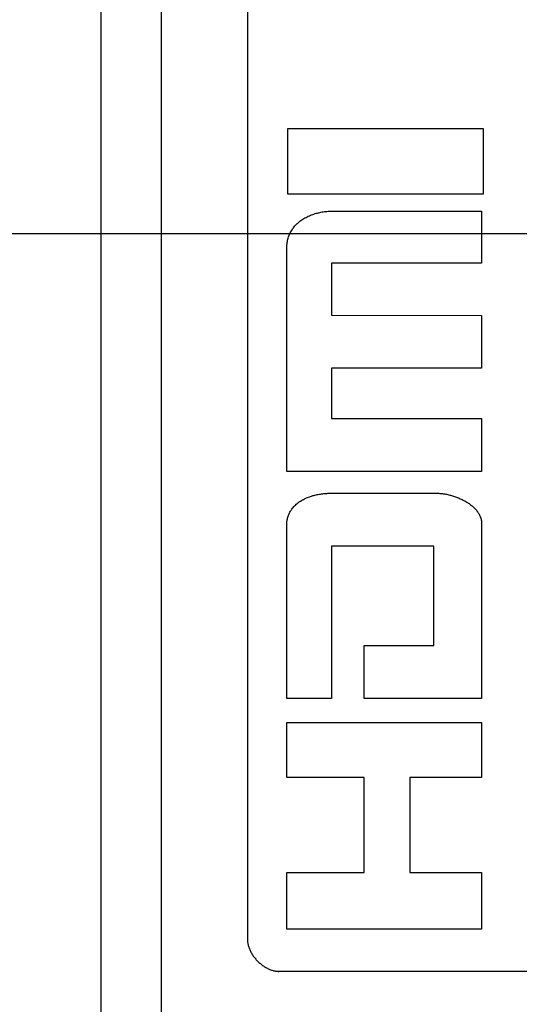
# Model space of a CAD drawing. Units: millimetres. Extents: x 0 to 1189, y 0 to 841.
# Drawn here: x 1046 to 1048, y 292 to 294 of the extents above; entities that cross this region are included whole.
import ezdxf

# ---------------------------------------------------------------- set-up
doc = ezdxf.new("R2010")
doc.units = ezdxf.units.MM
doc.header["$LTSCALE"] = 65.395
for name, color, linetype in [('3_ALL_AXES', 7, 'CONTINUOUS'), ('5_ALL_CURVES', 7, 'CONTINUOUS'), ('7_ALL_FEATURES', 7, 'CONTINUOUS')]:
    doc.layers.add(name, color=color, linetype=linetype)

msp = doc.modelspace()

# ---------------------------------------------------------------- linework, layer by layer
at = {"layer": '3_ALL_AXES', "color": 7, "linetype": 'Continuous'}
msp.add_line((1046.6535, 325.3668), (1046.6535, 280.4868), dxfattribs=at)
at = {"layer": '5_ALL_CURVES', "color": 4, "linetype": 'Continuous'}
msp.add_line((1042.4095, 293.5268), (1050.4222, 293.5268), dxfattribs=at)
at = {"layer": '7_ALL_FEATURES', "color": 7, "linetype": 'Continuous'}
for p, q in [((1046.7935, 325.2268), (1046.7935, 280.6268)), ((1046.9934, 295.1543), (1046.9934, 291.8911)), ((1047.0871, 293.6185), (1047.0871, 293.7703)), ((1047.0871, 293.7703), (1047.5402, 293.7703)), ((1047.5402, 293.7703), (1047.5402, 293.6185)), ((1047.5402, 293.6185), (1047.0871, 293.6185)), ((1047.1885, 293.5789), (1047.5364, 293.5789)), ((1047.5364, 293.5789), (1047.5364, 293.4581)), ((1047.085, 292.9756), (1047.085, 293.4929)), ((1047.1885, 293.4581), (1047.1885, 293.3376)), ((1047.5364, 293.4581), (1047.1885, 293.4581)), ((1047.1885, 293.3376), (1047.5364, 293.3375)), ((1047.5364, 293.3375), (1047.5364, 293.215)), ((1047.1885, 293.2151), (1047.1885, 293.0981)), ((1047.5364, 293.215), (1047.1885, 293.2151)), ((1047.1885, 293.0981), (1047.5364, 293.0981)), ((1047.5364, 293.0981), (1047.5364, 292.9756)), ((1047.5364, 292.9756), (1047.085, 292.9756)), ((1047.1885, 292.9254), (1047.4255, 292.9254)), ((1047.085, 292.4501), (1047.085, 292.8556)), ((1047.5364, 292.8556), (1047.5364, 292.4501)), ((1047.1885, 292.8027), (1047.1885, 292.4501)), ((1047.4255, 292.8027), (1047.1885, 292.8027)), ((1047.4255, 292.5722), (1047.4255, 292.8027)), ((1047.2639, 292.4501), (1047.2639, 292.5722)), ((1047.2639, 292.5722), (1047.4255, 292.5722)), ((1047.1885, 292.4501), (1047.085, 292.4501)), ((1047.5364, 292.4501), (1047.2639, 292.4501)), ((1047.085, 292.2664), (1047.085, 292.3942)), ((1047.085, 292.3942), (1047.5364, 292.3942)), ((1047.5364, 292.3942), (1047.5364, 292.2664)), ((1047.2639, 292.2664), (1047.085, 292.2664)), ((1047.2639, 292.0466), (1047.2639, 292.2664)), ((1047.3698, 292.2664), (1047.3698, 292.0466)), ((1047.5364, 292.2664), (1047.3698, 292.2664)), ((1047.085, 291.9153), (1047.085, 292.0466)), ((1047.085, 292.0466), (1047.2639, 292.0466)), ((1047.3698, 292.0466), (1047.5364, 292.0466)), ((1047.5364, 292.0466), (1047.5364, 291.9153)), ((1047.5364, 291.9153), (1047.085, 291.9153)), ((1047.0666, 291.8175), (1047.0647, 291.8176)), ((1048.9203, 291.8175), (1047.0666, 291.8175))]:
    msp.add_line(p, q, dxfattribs=at)
for points in [[(1047.085, 293.4929), (1047.0849, 293.4955), (1047.085, 293.4982), (1047.0851, 293.5008), (1047.0854, 293.5034), (1047.0857, 293.5061), (1047.0862, 293.5087), (1047.0867, 293.5113), (1047.0873, 293.5139), (1047.088, 293.5165), (1047.0888, 293.5191), (1047.0897, 293.5216), (1047.0907, 293.5241), (1047.0917, 293.5265), (1047.0929, 293.5289), (1047.0941, 293.5313), (1047.0954, 293.5336), (1047.0968, 293.5359), (1047.0983, 293.5381), (1047.0999, 293.5403), (1047.1016, 293.5424), (1047.1034, 293.5445), (1047.1052, 293.5465), (1047.1071, 293.5484), (1047.109, 293.5503), (1047.1111, 293.5521), (1047.1132, 293.5539), (1047.1153, 293.5556), (1047.1175, 293.5572), (1047.1198, 293.5588), (1047.1221, 293.5603), (1047.1245, 293.5618), (1047.1269, 293.5632), (1047.1294, 293.5645), (1047.1319, 293.5658), (1047.1344, 293.567), (1047.137, 293.5682), (1047.1396, 293.5693), (1047.1422, 293.5703), (1047.1448, 293.5713), (1047.1475, 293.5722), (1047.1502, 293.5731), (1047.1529, 293.5739), (1047.1557, 293.5746), (1047.1584, 293.5753), (1047.1612, 293.5759), (1047.1639, 293.5765), (1047.1667, 293.577), (1047.1694, 293.5774), (1047.1722, 293.5778), (1047.1749, 293.5781), (1047.1777, 293.5784), (1047.1804, 293.5786), (1047.1831, 293.5788), (1047.1858, 293.5789), (1047.1885, 293.5789)], [(1047.085, 292.8556), (1047.085, 292.8576), (1047.0852, 292.8597), (1047.0854, 292.8618), (1047.0857, 292.8638), (1047.0861, 292.8659), (1047.0866, 292.8679), (1047.0871, 292.8699), (1047.0878, 292.8719), (1047.0885, 292.8739), (1047.0893, 292.8759), (1047.0901, 292.8778), (1047.091, 292.8797), (1047.092, 292.8816), (1047.0931, 292.8835), (1047.0942, 292.8853), (1047.0954, 292.8871), (1047.0966, 292.8888), (1047.0978, 292.8905), (1047.0994, 292.8925), (1047.1011, 292.8944), (1047.1028, 292.8962), (1047.1046, 292.898), (1047.1064, 292.8997), (1047.1084, 292.9013), (1047.1103, 292.9029), (1047.1123, 292.9044), (1047.1144, 292.9059), (1047.1165, 292.9073), (1047.1187, 292.9086), (1047.1209, 292.9099), (1047.1231, 292.9111), (1047.1254, 292.9123), (1047.1277, 292.9134), (1047.1301, 292.9145), (1047.1325, 292.9155), (1047.1349, 292.9164), (1047.1374, 292.9173), (1047.1398, 292.9181), (1047.1423, 292.9189), (1047.1449, 292.9197), (1047.1474, 292.9204), (1047.1499, 292.921), (1047.1525, 292.9216), (1047.1551, 292.9222), (1047.1577, 292.9227), (1047.1603, 292.9231), (1047.1628, 292.9235), (1047.1654, 292.9239), (1047.168, 292.9242), (1047.1706, 292.9245), (1047.1732, 292.9248), (1047.1758, 292.925), (1047.1784, 292.9251), (1047.1809, 292.9253), (1047.1834, 292.9253), (1047.186, 292.9254), (1047.1885, 292.9254)], [(1047.4255, 292.9254), (1047.4284, 292.9255), (1047.4312, 292.9255), (1047.4341, 292.9254), (1047.437, 292.9253), (1047.4399, 292.9251), (1047.4428, 292.9248), (1047.4449, 292.9246), (1047.4471, 292.9243), (1047.4492, 292.924), (1047.4514, 292.9236), (1047.4536, 292.9232), (1047.4558, 292.9228), (1047.458, 292.9223), (1047.4602, 292.9218), (1047.4625, 292.9212), (1047.4647, 292.9206), (1047.467, 292.92), (1047.4692, 292.9193), (1047.4715, 292.9186), (1047.4737, 292.9179), (1047.4759, 292.9171), (1047.4782, 292.9163), (1047.4804, 292.9154), (1047.4826, 292.9146), (1047.4848, 292.9136), (1047.487, 292.9127), (1047.4891, 292.9117), (1047.4913, 292.9107), (1047.4934, 292.9096), (1047.4955, 292.9085), (1047.4976, 292.9074), (1047.4996, 292.9062), (1047.5016, 292.905), (1047.5036, 292.9038), (1047.5055, 292.9025), (1047.5074, 292.9013), (1047.5093, 292.8999), (1047.5111, 292.8986), (1047.5129, 292.8972), (1047.5146, 292.8958), (1047.5163, 292.8943), (1047.5179, 292.8929), (1047.5195, 292.8914), (1047.521, 292.8898), (1047.5225, 292.8883), (1047.5239, 292.8867), (1047.5252, 292.8851), (1047.5265, 292.8834), (1047.5277, 292.8817), (1047.5288, 292.88), (1047.5299, 292.8783), (1047.5309, 292.8766), (1047.5318, 292.8748), (1047.5327, 292.873), (1047.5334, 292.8711), (1047.5341, 292.8693), (1047.5347, 292.8674), (1047.5352, 292.8655), (1047.5357, 292.8635), (1047.536, 292.8616), (1047.5362, 292.8596), (1047.5364, 292.8576), (1047.5364, 292.8556)], [(1046.9934, 291.8911), (1046.9934, 291.8892), (1046.9936, 291.8872), (1046.9938, 291.8853), (1046.994, 291.8834), (1046.9944, 291.8814), (1046.9948, 291.8795), (1046.9953, 291.8775), (1046.9958, 291.8756), (1046.9964, 291.8736), (1046.9971, 291.8717), (1046.9979, 291.8698), (1046.9987, 291.8679), (1046.9995, 291.866), (1047.0005, 291.8641), (1047.0014, 291.8622), (1047.0025, 291.8603), (1047.0036, 291.8585), (1047.0047, 291.8566), (1047.0059, 291.8548), (1047.0071, 291.8531), (1047.0084, 291.8513), (1047.0098, 291.8496), (1047.0111, 291.8479), (1047.0126, 291.8462), (1047.014, 291.8445), (1047.0155, 291.8429), (1047.0171, 291.8413), (1047.0186, 291.8398), (1047.0202, 291.8383), (1047.0219, 291.8368), (1047.0235, 291.8354), (1047.0252, 291.834), (1047.027, 291.8327), (1047.0287, 291.8314), (1047.0305, 291.8301), (1047.0323, 291.8289), (1047.0341, 291.8278), (1047.0359, 291.8267), (1047.0378, 291.8256), (1047.0397, 291.8246), (1047.0416, 291.8237), (1047.0435, 291.8228), (1047.0454, 291.822), (1047.0473, 291.8213), (1047.0492, 291.8206), (1047.0511, 291.82), (1047.0531, 291.8194), (1047.055, 291.8189), (1047.057, 291.8185), (1047.0589, 291.8182), (1047.0609, 291.8179), (1047.0628, 291.8177), (1047.0647, 291.8176), (1047.0667, 291.8175)]]:
    msp.add_lwpolyline(points, dxfattribs=at)

doc.saveas('drawing.dxf')
